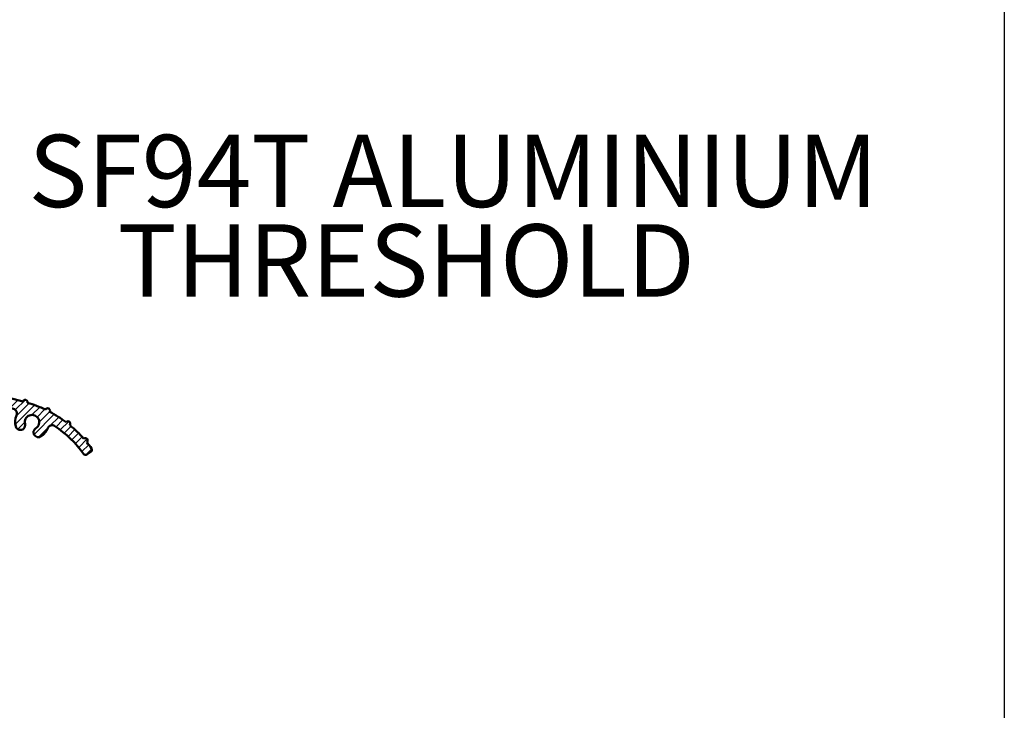
# Model space of a CAD drawing. Units: millimetres. Extents: x 7686 to 9983, y -344 to 1303.
# Drawn here: x 7952 to 8156, y -45 to 98 of the extents above; entities that cross this region are included whole.
import ezdxf

# ---------------------------------------------------------------- set-up
doc = ezdxf.new("R2010")
doc.units = ezdxf.units.MM
doc.layers.add('Dims', color=7, linetype='Continuous')
doc.layers.add('Notes', color=7, linetype='Continuous')
doc.layers.add('Hatch', color=179, linetype='Continuous', lineweight=9, true_color=0x1e1e47)
doc.layers.add('Visible Edges(ISO)', color=7, linetype='Continuous', lineweight=50)
doc.styles.add('Label Text (ISO)', font='tahoma.ttf')

# ---------------------------------------------------------------- blocks, each defined once
blk = doc.blocks.new('A$C7E102BA4')
at = {"layer": 'Hatch'}
h = blk.add_hatch(dxfattribs=at)
h.set_pattern_fill('ANSI31', color=256, scale=4.229099999999999, style=0)
h.set_pattern_definition([(45, (-26.12414287936781, -31.77458261615607), (-0.3738031610395035, 0.3738031610395036), [])])
edge = h.paths.add_edge_path()
edge.add_line((52.44695508281893, 7.991999379843491), (52.69670508281888, 7.991999379843491))
edge.add_ellipse((52.69670508281933, 7.492499379843479), major_axis=(-6e-16, 0.4995000000000004), ratio=1, start_angle=180, end_angle=360.00000000000006, ccw=False)
edge.add_line((52.69670508281933, 6.992999379843467), (50.44895508281934, 6.992999379843695))
edge.add_line((50.44895508281934, 6.992999379843695), (50.44895508281934, 5.993999379843444))
edge.add_line((50.44895508281934, 5.993999379843444), (53.19620508281923, 5.993999379843444))
edge.add_ellipse((53.19620508281923, 6.992999379843467), major_axis=(1.2e-15, -0.9990000000000007), ratio=1, start_angle=0, end_angle=90.00000000000018)
edge.add_line((54.19520508281903, 6.992999379843467), (54.19520508281903, 13.57504002337168))
edge.add_ellipse((54.69470508281893, 13.57504002337168), major_axis=(-0.4994999999999983, -3.9e-15), ratio=1, start_angle=261.1519750925154, end_angle=359.99999999999994, ccw=False)
edge.add_ellipse((54.8483653770295, 14.56215172626207), major_axis=(-0.0768301471052281, -0.4935558514451924), ratio=1, start_angle=0, end_angle=172.7698464292827)
edge.add_ellipse((55.19420508281928, 15.76205649764995), major_axis=(-0.207503823473719, -0.7199428628327303), ratio=1, start_angle=107.1563569564037, end_angle=359.99999999999994, ccw=False)
edge.add_ellipse((56.44273399300118, 15.78555379408374), major_axis=(-0.4994115640728129, -0.0093989185735072), ratio=1, start_angle=0, end_angle=180)
edge.add_ellipse((55.19420508281837, 15.76205649764995), major_axis=(1.74794047425567, 0.0328962150073271), ratio=1, start_angle=5.03e-14, end_angle=3.393042156286094)
edge.add_ellipse((57.43511431993329, 15.93728735542606), major_axis=(-0.4979798304697887, -0.0389401906169049), ratio=1, start_angle=250.52877936551022, end_angle=360, ccw=False)
edge.add_line((57.56439443296176, 16.41976730565739), (93.63234611165537, 6.755388780706653))
edge.add_ellipse((93.37378588559795, 5.790428880244007), major_axis=(0.2585602260574229, 0.9649599004627832), ratio=1, start_angle=240.0000000000006, end_angle=360, ccw=False)
edge.add_line((94.08018556000341, 5.084029205838646), (93.1739542688324, 4.177797914667621))
edge.add_line((93.1739542688324, 4.177797914667621), (93.88035394323788, 3.471398240262146))
edge.add_line((93.88035394323788, 3.471398240262146), (96.21402538201573, 5.805069679040116))
edge.add_ellipse((96.9204250564212, 5.098670004634755), major_axis=(-0.7063996744053597, 0.7063996744053777), ratio=1, start_angle=300.00000000000114, end_angle=360.00000000000006, ccw=False)
edge.add_line((97.1789852824786, 6.063629905097513), (97.89912174841129, 5.87066992061068))
edge.add_ellipse((97.76984163538236, 5.388189970379357), major_axis=(0.1292801130287158, 0.4824799502313914), ratio=1, start_angle=261.59996057777636, end_angle=360, ccw=False)
edge.add_ellipse((99.83272398105055, 4.495499379843522), major_axis=(-1.604464046630769, 0.6943149037501078), ratio=1, start_angle=4.5e-15, end_angle=37.8368776926597)
edge.add_ellipse((98.62340567738283, 4.184170288823906), major_axis=(-0.4837273214669434, -0.1245316364078286), ratio=1, start_angle=0, end_angle=180)
edge.add_ellipse((99.83272398105055, 4.495499379843522), major_axis=(-0.7255909822004238, -0.1867974546117529), ratio=1, start_angle=107.1563569564029, end_angle=360.0000000000006, ccw=False)
edge.add_ellipse((100.4869250580327, 3.431827666684284), major_axis=(-0.2616804307929714, 0.425468685263679), ratio=1, start_angle=0, end_angle=180)
edge.add_ellipse((99.8327239810501, 4.495499379843522), major_axis=(0.9158815077754312, -1.48914039842291), ratio=1, start_angle=0, end_angle=36.91424715917292)
edge.add_ellipse((101.9241770590379, 3.671967908024839), major_axis=(-0.4647673506639391, 0.1830069937374743), ratio=1, start_angle=257.7533102726898, end_angle=360, ccw=False)
edge.add_ellipse((95.82073061393248, -5.466197251991161), major_axis=(6.380875828974153, 9.553536303653084), ratio=1, start_angle=339.2048521796952, end_angle=360, ccw=False)
edge.add_ellipse((105.3811123420405, 1.344501263973029), major_axis=(-0.2034123771937938, -0.1449084790630603), ratio=1, start_angle=0, end_angle=88.78084886598532)
edge.add_line((105.5216600949065, 1.138051774595282), (105.9346487466041, 1.419208328337276))
edge.add_ellipse((105.7941009937381, 1.625657817715023), major_axis=(0.1405477528659723, -0.2064494893777375), ratio=1, start_angle=0, end_angle=91.1693828056114)
edge.add_ellipse((95.8207306139352, -5.466197251988774), major_axis=(10.17690855081933, 7.236586805820136), ratio=1, start_angle=0, end_angle=3.698489454266936)
edge.add_ellipse((105.3501510076271, 2.603982622722583), major_axis=(0.1594896430338834, -0.1921929141902007), ratio=1, start_angle=2.2065e-12, end_angle=181.1459346897146)
edge.add_ellipse((95.82073061393201, -5.466197251991388), major_axis=(9.366118982503915, 8.259144716954244), ratio=1, start_angle=0, end_angle=9.186471575104543)
edge.add_ellipse((103.5536170816472, 4.338909740155145), major_axis=(0.1945457571972458, -0.1566110176729309), ratio=1, start_angle=0, end_angle=181.1459346897174)
edge.add_ellipse((95.82073061393248, -5.466197251991161), major_axis=(7.535247555930634, 9.957795967022282), ratio=1, start_angle=4.58e-14, end_angle=9.18647157510479)
edge.add_ellipse((101.4477676969586, 5.681632577901837), major_axis=(0.2218200410727087, -0.1147646804487406), ratio=1, start_angle=0, end_angle=181.1459346897141)
edge.add_ellipse((95.82073061393248, -5.46619725199082), major_axis=(5.402966227120285, 11.25813537840939), ratio=1, start_angle=0, end_angle=9.186398460068094)
edge.add_ellipse((99.11690060364435, 6.578607964020989), major_axis=(0.2401730315561953, -0.0684980102857498), ratio=1, start_angle=0, end_angle=180.9182956582514)
edge.add_line((98.8756606285283, 6.643248020535338), (96.94574082760253, 7.160368472650134))
edge.add_ellipse((96.7045008524874, 7.225008529164483), major_axis=(0.2412399751157067, -0.0646400565143534), ratio=1, start_angle=0, end_angle=180)
edge.add_line((96.46326087737135, 7.289648585678833), (94.5333410764456, 7.806769037793628))
edge.add_ellipse((94.29210110133045, 7.871409094308091), major_axis=(0.2412399751156978, -0.064640056514349), ratio=1, start_angle=0, end_angle=180)
edge.add_line((94.05086112621439, 7.936049150822441), (92.12094132528864, 8.453169602937235))
edge.add_ellipse((91.8797013501735, 8.517809659451586), major_axis=(0.2412399751156979, -0.0646400565143546), ratio=1, start_angle=4.071e-13, end_angle=180)
edge.add_line((91.63846137505789, 8.582449715965936), (89.70854157413214, 9.099570168080731))
edge.add_ellipse((89.46730159901654, 9.164210224595195), major_axis=(0.2412399751156981, -0.0646400565143502), ratio=1, start_angle=0, end_angle=180)
edge.add_line((89.22606162390095, 9.228850281109544), (87.29614182297519, 9.74597073322434))
edge.add_ellipse((87.05490184785958, 9.81061078973869), major_axis=(0.2412399751156939, -0.0646400565143536), ratio=1, start_angle=2.036e-13, end_angle=180)
edge.add_line((86.81366187274396, 9.875250846253039), (84.88374207181823, 10.39237129836783))
edge.add_ellipse((84.64250209670263, 10.45701135488229), major_axis=(0.2412399751156934, -0.0646400565143524), ratio=1, start_angle=0, end_angle=180)
edge.add_line((84.40126212158702, 10.52165141139664), (82.47134232066128, 11.03877186351144))
edge.add_ellipse((82.23010234554567, 11.10341192002579), major_axis=(0.2412399751156935, -0.0646400565143546), ratio=1, start_angle=0, end_angle=180)
edge.add_line((81.98886237043007, 11.16805197654014), (80.05894256950432, 11.68517242865493))
edge.add_ellipse((79.81770259438872, 11.7498124851694), major_axis=(0.2412399751156935, -0.0646400565143546), ratio=1, start_angle=0, end_angle=180)
edge.add_line((79.57646261927312, 11.81445254168375), (77.64654281834737, 12.33157299379854))
edge.add_ellipse((77.40530284323177, 12.39621305031289), major_axis=(0.2412399751156939, -0.0646400565143536), ratio=1, start_angle=2.544e-13, end_angle=180)
edge.add_line((77.16406286811616, 12.46085310682724), (75.23414306719042, 12.97797355894204))
edge.add_ellipse((74.99290309207481, 13.04261361545639), major_axis=(0.2412399751156935, -0.0646400565143546), ratio=1, start_angle=0, end_angle=180)
edge.add_line((74.75166311695921, 13.10725367197074), (72.82174331603346, 13.62437412408553))
edge.add_ellipse((72.58050334091786, 13.6890141806), major_axis=(0.2412399751156935, -0.0646400565143546), ratio=1, start_angle=1.213e-13, end_angle=180)
edge.add_line((72.33926336580225, 13.75365423711434), (70.4093435648765, 14.27077468922914))
edge.add_ellipse((70.1681035897609, 14.33541474574349), major_axis=(0.2412399751156935, -0.0646400565143546), ratio=1, start_angle=0, end_angle=180)
edge.add_line((69.9268636146453, 14.40005480225784), (67.99694381371955, 14.91717525437264))
edge.add_ellipse((67.75570383860395, 14.9818153108871), major_axis=(0.2412399751156957, -0.0646400565143529), ratio=1, start_angle=0, end_angle=179.9999999999999)
edge.add_line((67.51446386348834, 15.04645536740145), (65.58454406256259, 15.56357581951624))
edge.add_ellipse((65.343304087447, 15.62821587603059), major_axis=(0.2412399751156959, -0.0646400565143524), ratio=1, start_angle=2e-15, end_angle=180)
edge.add_line((65.10206411233139, 15.69285593254494), (63.17214431140564, 16.20997638465974))
edge.add_ellipse((62.93090433629004, 16.2746164411742), major_axis=(0.2412399751156958, -0.0646400565143527), ratio=1, start_angle=0, end_angle=180)
edge.add_line((62.68966436117444, 16.33925649768855), (60.75974456024869, 16.85637694980335))
edge.add_ellipse((60.51850458513309, 16.9210170063177), major_axis=(0.2412399751156956, -0.0646400565143546), ratio=1, start_angle=0, end_angle=180)
edge.add_line((60.27726461001748, 16.98565706283204), (58.34734480909173, 17.50277751494684))
edge.add_ellipse((58.10610483397613, 17.56741757146119), major_axis=(0.2412399751156955, -0.0646400565143534), ratio=1, start_angle=0, end_angle=180)
edge.add_line((57.86486485886053, 17.63205762797565), (55.93494505793478, 18.14917808009045))
edge.add_ellipse((55.69370508281918, 18.2138181366048), major_axis=(0.2412399751156947, -0.064640056514355), ratio=1, start_angle=1.018e-13, end_angle=180)
edge.add_line((55.45246510770358, 18.27845819311915), (54.69470508281938, 18.48149937984351))
edge.add_line((54.69470508281893, 18.48149937984351), (53.19620508281878, 18.48149937984351))
edge.add_ellipse((53.19620508281923, 17.9819993798435), major_axis=(0, 0.4995000000000004), ratio=1, start_angle=0, end_angle=89.99999999999974)
edge.add_ellipse((52.94645508281928, 17.9819993798435), major_axis=(-0.2497500000000013, -2e-16), ratio=1, start_angle=0, end_angle=89.99999999999969)
edge.add_line((52.94645508281928, 17.73224937984344), (53.19620508281923, 17.73224937984344))
edge.add_line((53.19620508281923, 17.73224937984344), (53.19620508281923, 8.741249379843453))
edge.add_ellipse((52.94645508281928, 8.741249379843453), major_axis=(0.2497499999999969, 3.3e-15), ratio=1, start_angle=269.9999999999986, end_angle=360, ccw=False)
edge.add_line((52.94645508281928, 8.491499379843503), (52.44695508281939, 8.491499379843503))
edge.add_ellipse((52.44695508281893, 8.24174937984344), major_axis=(5e-16, 0.2497500000000002), ratio=1, start_angle=0, end_angle=180.0000000000002)
edge = h.paths.add_edge_path()
edge.add_line((57.02630128210194, 1.248749379843502), (57.44195508281882, 1.498499379843451))
edge.add_line((57.44195508281928, 1.498499379843451), (57.85760888353616, 1.248749379843502))
edge.add_line((57.85760888353616, 1.248749379843502), (60.93845508281901, 1.248749379843502))
edge.add_ellipse((60.93845508281901, 1.498499379843451), major_axis=(0, -0.2497499999999991), ratio=1, start_angle=0, end_angle=90)
edge.add_line((61.18820508281896, 1.498499379843451), (61.18820508281896, 1.592878547858049))
edge.add_ellipse((61.43795508281892, 1.592878547858049), major_axis=(-0.2497499999999991, 0), ratio=1, start_angle=267.99999999999955, end_angle=360, ccw=False)
edge.add_line((61.44667123212048, 1.84247640690603), (67.44067123212062, 1.633161314572475))
edge.add_ellipse((67.43195508281906, 1.383563455524495), major_axis=(0.0087161493014496, 0.2495978590480227), ratio=1, start_angle=272.00000000000045, end_angle=360, ccw=False)
edge.add_line((67.68170508281901, 1.383563455524495), (67.68170508281901, 1.248749379843502))
edge.add_ellipse((67.43195508281906, 1.248749379843502), major_axis=(0.2497499999999991, 0), ratio=1, start_angle=270, end_angle=360, ccw=False)
edge.add_line((67.43195508281906, 0.9989993798434397), (66.93245508281916, 0.9989993798434397))
edge.add_ellipse((66.93245508281916, 0.7492493798434908), major_axis=(0, 0.2497499999999991), ratio=1, start_angle=0, end_angle=90)
edge.add_line((66.68270508281921, 0.7492493798434908), (66.68270508281921, 0.2497493798434789))
edge.add_ellipse((66.93245508281916, 0.2497493798434789), major_axis=(-0.2497499999999991, 0), ratio=1, start_angle=0, end_angle=90)
edge.add_line((66.93245508281916, -6.201564702e-07), (69.4299550828191, -6.201564702e-07))
edge.add_ellipse((69.4299550828191, 0.2497493798434789), major_axis=(0, -0.2497499999999991), ratio=1, start_angle=1.0134e-12, end_angle=90)
edge.add_line((69.67970508281905, 0.2497493798434789), (69.67970508281905, 0.7492493798434908))
edge.add_ellipse((69.4299550828191, 0.7492493798434908), major_axis=(0.2497499999999991, -2.2e-15), ratio=1, start_angle=0, end_angle=90.00000000000051)
edge.add_line((69.4299550828191, 0.9989993798434397), (68.93045508281921, 0.9989993798434397))
edge.add_ellipse((68.93045508281921, 1.248749379843502), major_axis=(0, -0.2497499999999991), ratio=1, start_angle=270, end_angle=360, ccw=False)
edge.add_line((68.68070508281926, 1.248749379843502), (68.68070508281926, 1.331234682441163))
edge.add_ellipse((68.93045508281921, 1.331234682441163), major_axis=(-0.2497500000000036, 4.4e-15), ratio=1, start_angle=268.00000000000205, end_angle=360, ccw=False)
edge.add_line((68.93917123212077, 1.580832541489144), (81.09894054645702, 1.156204040190345))
edge.add_line((81.09894054645655, 1.156204040190345), (85.41395508281903, -6.201565839e-07))
edge.add_line((85.41395508281903, -6.201564702e-07), (85.66370508281896, -6.201564702e-07))
edge.add_line((85.66370508281896, -6.201564702e-07), (85.78858008281895, 0.2162892244386967))
edge.add_line((85.78858008281895, 0.2162892244386967), (85.91345508281893, -6.201564702e-07))
edge.add_line((85.91345508281893, -6.201564702e-07), (86.0383300828189, -6.201564702e-07))
edge.add_line((86.0383300828189, -6.201564702e-07), (86.16320508281888, 0.2162892244386967))
edge.add_line((86.16320508281933, 0.2162892244386967), (86.2880800828193, -6.201564702e-07))
edge.add_line((86.2880800828193, -6.201564702e-07), (86.41295508281928, -6.201564702e-07))
edge.add_line((86.41295508281928, -6.201564702e-07), (86.53783008281926, 0.2162892244386967))
edge.add_line((86.53783008281926, 0.2162892244386967), (86.66270508281924, -6.201564702e-07))
edge.add_line((86.66270508281924, -6.201564702e-07), (86.7875800828192, -6.201564702e-07))
edge.add_line((86.7875800828192, -6.201564702e-07), (86.91245508281918, 0.2162892244386967))
edge.add_line((86.91245508281918, 0.2162892244386967), (87.03733008281915, -6.201564702e-07))
edge.add_line((87.03733008281915, -6.201564702e-07), (87.16220508281911, -6.201564702e-07))
edge.add_line((87.16220508281911, -6.201564702e-07), (87.28708008281912, 0.2162892244386967))
edge.add_line((87.28708008281912, 0.2162892244386967), (87.41195508281908, -6.201564702e-07))
edge.add_line((87.41195508281908, -6.201564702e-07), (87.53683008281905, -6.201564702e-07))
edge.add_line((87.53683008281905, -6.201564702e-07), (87.66170508281903, 0.2162892244386967))
edge.add_line((87.66170508281903, 0.2162892244386967), (87.78658008281899, -6.201564702e-07))
edge.add_line((87.78658008281899, -6.201564702e-07), (87.91145508281897, -6.201564702e-07))
edge.add_line((87.91145508281897, -6.201564702e-07), (88.03633008281895, 0.2162892244386967))
edge.add_line((88.03633008281895, 0.2162892244386967), (88.16120508281892, -6.201564702e-07))
edge.add_line((88.16120508281892, -6.201564702e-07), (88.28608008281888, -6.201564702e-07))
edge.add_line((88.28608008281935, -6.201564702e-07), (88.41095508281933, 0.2162892244386967))
edge.add_line((88.41095508281933, 0.2162892244386967), (88.5358300828193, -6.201564702e-07))
edge.add_line((88.5358300828193, -6.201564702e-07), (88.66070508281928, -6.201564702e-07))
edge.add_line((88.66070508281928, -6.201564702e-07), (88.78558008281927, 0.2162892244386967))
edge.add_line((88.78558008281927, 0.2162892244386967), (88.91045508281923, -6.201564702e-07))
edge.add_line((88.91045508281923, -6.201564702e-07), (89.0353300828192, -6.201564702e-07))
edge.add_line((89.0353300828192, -6.201564702e-07), (89.16020508281918, 0.2162892244386967))
edge.add_line((89.16020508281918, 0.2162892244386967), (89.28508008281914, -6.201564702e-07))
edge.add_line((89.28508008281914, -6.201564702e-07), (89.40995508281912, -6.201564702e-07))
edge.add_line((89.40995508281912, -6.201564702e-07), (89.5348300828191, 0.2162892244386967))
edge.add_line((89.5348300828191, 0.2162892244386967), (89.65970508281907, -6.201564702e-07))
edge.add_line((89.65970508281907, -6.201564702e-07), (89.78458008281903, -6.201564702e-07))
edge.add_line((89.78458008281903, -6.201564702e-07), (89.90945508281901, 0.2162892244386967))
edge.add_line((89.90945508281901, 0.2162892244386967), (90.034330082819, -6.201564702e-07))
edge.add_line((90.034330082819, -6.201564702e-07), (90.28775605960253, -6.201564702e-07))
edge.add_line((90.28775605960253, -6.201564702e-07), (89.28875605960275, 0.9989993798435534))
edge.add_line((89.28875605960275, 0.9989993798434397), (85.54547592790914, 0.9989993798434397))
edge.add_line((85.54547592790914, 0.9989993798434397), (81.2475574792684, 2.150623157291533))
edge.add_line((81.2475574792684, 2.150623157291647), (44.69500665640544, 3.42706635891227))
edge.add_ellipse((44.73981263895211, 4.710141823710614), major_axis=(-0.0448059825467416, -1.283075464798378), ratio=1, start_angle=181.9999999999997, end_angle=359.9999999999999, ccw=False)
edge.add_line((44.73981263895211, 5.993999379843444), (45.45395508281899, 5.993999379843444))
edge.add_line((45.45395508281899, 5.993999379843558), (45.45395508281899, 6.992999379843695))
edge.add_line((45.45395508281899, 6.992999379843695), (43.206205082819, 6.992999379843467))
edge.add_ellipse((43.206205082819, 7.492499379843479), major_axis=(6e-16, -0.4995000000000004), ratio=1, start_angle=180.0000000000001, end_angle=360.00000000000006, ccw=False)
edge.add_line((43.206205082819, 7.991999379843491), (43.45595508281895, 7.991999379843491))
edge.add_ellipse((43.45595508281895, 8.24174937984344), major_axis=(-5e-16, -0.2497499999999991), ratio=1, start_angle=1.228e-13, end_angle=180.0000000000001)
edge.add_line((43.45595508281895, 8.491499379843503), (42.95645508281904, 8.491499379843503))
edge.add_ellipse((42.95645508281904, 8.741249379843453), major_axis=(2.8e-15, -0.2497499999999957), ratio=1, start_angle=269.9999999999986, end_angle=359.99999999999983, ccw=False)
edge.add_line((42.70670508281909, 8.741249379843453), (42.70670508281909, 17.73224937984344))
edge.add_line((42.70670508281909, 17.73224937984344), (42.95645508281904, 17.73224937984344))
edge.add_ellipse((42.95645508281904, 17.9819993798435), major_axis=(6e-16, -0.2497500000000001), ratio=1, start_angle=0, end_angle=90.00000000000063)
edge.add_ellipse((42.70670508281909, 17.9819993798435), major_axis=(0.4995, 3.2e-15), ratio=1, start_angle=1.387e-13, end_angle=89.99999999999962)
edge.add_line((42.70670508281909, 18.48149937984351), (40.4589550828191, 18.48149937984351))
edge.add_ellipse((40.4589550828191, 18.23174937984345), major_axis=(-1.1e-15, 0.2497500000000007), ratio=1, start_angle=0, end_angle=89.99999999999947)
edge.add_line((40.20920508281915, 18.23174937984345), (40.20920508281915, 17.48249937984349))
edge.add_ellipse((40.4589550828191, 17.48249937984349), major_axis=(-0.2497500000000002, 3e-16), ratio=1, start_angle=0, end_angle=180)
edge.add_line((40.70870508281905, 17.48249937984349), (41.4579550828189, 17.48249937984349))
edge.add_ellipse((41.45795508281935, 17.23274937984354), major_axis=(-1.1e-15, 0.2497499999999991), ratio=1, start_angle=269.9999999999995, end_angle=360.0000000000002, ccw=False)
edge.add_line((41.7077050828193, 17.23274937984354), (41.7077050828193, 16.73324937984353))
edge.add_ellipse((41.7077050828193, 16.48349937984346), major_axis=(1.1e-15, 0.24975), ratio=1, start_angle=0, end_angle=180.0000000000002)
edge.add_line((41.7077050828193, 16.23374937984351), (41.7077050828193, 14.73524937984348))
edge.add_ellipse((41.7077050828193, 14.48549937984353), major_axis=(1.1e-15, 0.2497500000000002), ratio=1, start_angle=2.501e-13, end_angle=180.0000000000002)
edge.add_line((41.7077050828193, 14.23574937984347), (41.7077050828193, 12.73724937984343))
edge.add_ellipse((41.7077050828193, 12.48749937984348), major_axis=(0, 0.2497500000000002), ratio=1, start_angle=0, end_angle=180)
edge.add_line((41.7077050828193, 12.23774937984353), (41.7077050828193, 10.7392493798435))
edge.add_ellipse((41.7077050828193, 10.48949937984343), major_axis=(2.2e-15, 0.2497500000000002), ratio=1, start_angle=5.045e-13, end_angle=180)
edge.add_line((41.7077050828193, 10.23974937984349), (41.7077050828193, 8.741249379843453))
edge.add_ellipse((41.7077050828193, 8.491499379843503), major_axis=(2.2e-15, 0.2497500000000002), ratio=1, start_angle=0, end_angle=180)
edge.add_line((41.7077050828193, 8.24174937984344), (41.7077050828193, 6.743249379843405))
edge.add_ellipse((41.7077050828193, 6.493499379843456), major_axis=(2.2e-15, 0.2497499999999991), ratio=1, start_angle=0, end_angle=180)
edge.add_line((41.7077050828193, 6.243749379843507), (41.7077050828193, 4.870124379843559))
edge.add_ellipse((41.45795508281935, 4.870124379843446), major_axis=(0.249749999999998, 0), ratio=1, start_angle=270, end_angle=360, ccw=False)
edge.add_line((41.45795508281935, 4.620374379843497), (38.96100099373825, 4.620374379843497))
edge.add_ellipse((38.71125099373831, 4.620374379843497), major_axis=(0.2497499999999991, 0), ratio=1, start_angle=0, end_angle=180)
edge.add_line((38.4615009937379, 4.620374379843497), (36.46350099373786, 4.620374379843497))
edge.add_ellipse((36.2137509937379, 4.620374379843497), major_axis=(0.2497499999999991, 0), ratio=1, start_angle=0, end_angle=180)
edge.add_line((35.96400099373795, 4.620374379843497), (33.96600099373791, 4.620374379843497))
edge.add_ellipse((33.71625099373796, 4.620374379843497), major_axis=(0.2497499999999991, 0), ratio=1, start_angle=0, end_angle=180)
edge.add_line((33.46650099373801, 4.620374379843497), (31.46850099373796, 4.620374379843497))
edge.add_ellipse((31.21875099373801, 4.620374379843497), major_axis=(0.2497499999999991, 0), ratio=1, start_angle=5.045e-13, end_angle=180)
edge.add_line((30.96900099373807, 4.620374379843497), (30.96900099373807, 2.996999379843487))
edge.add_ellipse((30.71925099373812, 2.996999379843487), major_axis=(0.2497499999999991, 0), ratio=1, start_angle=270, end_angle=360, ccw=False)
edge.add_line((30.71925099373812, 2.747249379843538), (27.22275099373792, 2.747249379843538))
edge.add_ellipse((27.22275099373792, 2.996999379843487), major_axis=(0, -0.2497499999999991), ratio=1, start_angle=270, end_angle=360.000000000001, ccw=False)
edge.add_line((26.97300099373797, 2.996999379843487), (26.97300099373797, 4.620374379843497))
edge.add_ellipse((26.72325099373802, 4.620374379843497), major_axis=(0.2497499999999991, 0), ratio=1, start_angle=0, end_angle=180)
edge.add_line((26.47350099373807, 4.620374379843497), (23.82615099373788, 4.620374379843497))
edge.add_ellipse((23.57640099373794, 4.620374379843497), major_axis=(0.2497499999999991, 2.2e-15), ratio=1, start_angle=0, end_angle=180)
edge.add_line((23.32665099373798, 4.620374379843497), (21.32865099373794, 4.620374379843497))
edge.add_ellipse((21.07890099373799, 4.620374379843497), major_axis=(0.2497499999999991, 2.2e-15), ratio=1, start_angle=0, end_angle=180)
edge.add_line((20.82915099373804, 4.620374379843497), (18.83115099373799, 4.620374379843497))
edge.add_ellipse((18.58140099373804, 4.620374379843497), major_axis=(0.2497499999999991, 2.2e-15), ratio=1, start_angle=0, end_angle=180)
edge.add_line((18.33165099373809, 4.620374379843497), (16.33365099373804, 4.620374379843497))
edge.add_ellipse((16.0839009937381, 4.620374379843497), major_axis=(0.2497499999999991, -2.2e-15), ratio=1, start_angle=0, end_angle=180)
edge.add_line((15.83415099373815, 4.620374379843497), (13.18680099373796, 4.620374379843497))
edge.add_ellipse((12.93705099373801, 4.620374379843497), major_axis=(0.2497499999999991, 2.2e-15), ratio=1, start_angle=0, end_angle=180)
edge.add_line((12.68730099373806, 4.620374379843497), (12.68730099373806, 2.996999379843487))
edge.add_ellipse((12.43755099373811, 2.996999379843487), major_axis=(0.2497499999999991, 2.2e-15), ratio=1, start_angle=269.9999999999995, end_angle=360, ccw=False)
edge.add_line((12.43755099373811, 2.747249379843538), (8.44155099373802, 2.747249379843538))
edge.add_ellipse((8.44155099373802, 2.996999379843487), major_axis=(0, -0.2497499999999969), ratio=1, start_angle=269.999999999999, end_angle=360, ccw=False)
edge.add_line((8.19180099373807, 2.996999379843487), (8.19180099373807, 4.620374379843497))
edge.add_ellipse((7.942050993738121, 4.620374379843497), major_axis=(0.2497499999999991, 0), ratio=1, start_angle=0, end_angle=180)
edge.add_line((7.692300993738172, 4.620374379843497), (5.494500993738256, 4.620374379843497))
edge.add_ellipse((5.244750993738307, 4.620374379843497), major_axis=(0.2497500000000036, 4.5e-15), ratio=1, start_angle=0, end_angle=180)
edge.add_line((4.995000993738358, 4.620374379843497), (2.997000993738311, 4.620374379843497))
edge.add_ellipse((2.747250993738362, 4.620374379843497), major_axis=(0.2497500000000036, 4.5e-15), ratio=1, start_angle=5.045e-13, end_angle=180)
edge.add_line((2.497500993737958, 4.620374379843497), (0.4995009937379109, 4.620374379843497))
edge.add_ellipse((0.2497509937379618, 4.620374379843497), major_axis=(0.2497500000000036, 4.5e-15), ratio=1, start_angle=0, end_angle=180)
edge.add_line((9.937380128e-07, 4.620374379843497), (9.937380128e-07, 0.2497493798434789))
edge.add_ellipse((0.2497509937379618, 0.2497493798434789), major_axis=(-0.2497500000000036, -2.2e-15), ratio=1, start_angle=0, end_angle=89.99999999999947)
edge.add_line((0.2497509937379618, -6.201564702e-07), (2.747250993737907, -6.201564702e-07))
edge.add_ellipse((2.747250993737907, 0.2497493798434789), major_axis=(8.9e-15, -0.2497500000000102), ratio=1, start_angle=0, end_angle=89.99999999999542)
edge.add_line((2.997000993738311, 0.2497493798434789), (2.997000993738311, 0.7492493798434908))
edge.add_ellipse((2.747250993738362, 0.7492493798434908), major_axis=(0.2497499999999947, -8.9e-15), ratio=1, start_angle=0, end_angle=90.00000000000406)
edge.add_line((2.747250993738362, 0.9989993798434397), (1.248750993738212, 0.9989993798434397))
edge.add_ellipse((1.248750993738212, 1.248749379843502), major_axis=(0, -0.2497500000000013), ratio=1, start_angle=270.0000000000005, end_angle=360, ccw=False)
edge.add_line((0.9990009937382637, 1.248749379843502), (0.9990009937382637, 2.872124379843512))
edge.add_ellipse((1.248750993738212, 2.872124379843512), major_axis=(-0.2497500000000036, 2.2e-15), ratio=1, start_angle=270.0000000000005, end_angle=360, ccw=False)
edge.add_line((1.248750993738212, 3.121874379843461), (6.443550993738426, 3.121874379843461))
edge.add_ellipse((6.443550993737972, 2.872124379843512), major_axis=(-8.9e-15, 0.2497499999999881), ratio=1, start_angle=269.9999999999949, end_angle=360, ccw=False)
edge.add_line((6.693300993737921, 2.872124379843512), (6.693300993737921, 1.498499379843565))
edge.add_ellipse((6.943050993738324, 1.498499379843451), major_axis=(-0.2497500000000036, -4.5e-15), ratio=1, start_angle=0, end_angle=89.99999999999898)
edge.add_line((6.943050993738324, 1.248749379843502), (10.03870783391221, 1.248749379843502))
edge.add_line((10.03870783391175, 1.248749379843502), (10.43955099373806, 1.521637462710941))
edge.add_line((10.43955099373806, 1.521637462710941), (10.84039415356437, 1.248749379843502))
edge.add_line((10.84039415356437, 1.248749379843502), (13.93605099373826, 1.248749379843502))
edge.add_ellipse((13.93605099373826, 1.498499379843451), major_axis=(0, -0.2497500000000036), ratio=1, start_angle=1.0134e-12, end_angle=89.99999999999898)
edge.add_line((14.18580099373821, 1.498499379843451), (14.18580099373821, 2.872124379843398))
edge.add_ellipse((14.43555099373816, 2.872124379843512), major_axis=(-0.2497499999999991, 0), ratio=1, start_angle=270, end_angle=360, ccw=False)
edge.add_line((14.43555099373816, 3.121874379843461), (25.22475099373833, 3.121874379843461))
edge.add_ellipse((25.22475099373833, 2.872124379843512), major_axis=(0, 0.2497499999999969), ratio=1, start_angle=269.9999999999995, end_angle=360.000000000001, ccw=False)
edge.add_line((25.47450099373828, 2.872124379843512), (25.47450099373828, 1.498499379843565))
edge.add_ellipse((25.72425099373822, 1.498499379843451), major_axis=(-0.2497499999999991, 2.2e-15), ratio=1, start_angle=0, end_angle=90.00000000000051)
edge.add_line((25.72425099373822, 1.248749379843502), (28.57015783391216, 1.248749379843502))
edge.add_line((28.57015783391216, 1.248749379843502), (28.97100099373847, 1.521637462710941))
edge.add_line((28.97100099373801, 1.521637462710941), (29.37184415356433, 1.248749379843502))
edge.add_line((29.37184415356433, 1.248749379843502), (32.21775099373827, 1.248749379843502))
edge.add_ellipse((32.21775099373827, 1.498499379843451), major_axis=(0, -0.2497499999999991), ratio=1, start_angle=0, end_angle=90)
edge.add_line((32.46750099373822, 1.498499379843451), (32.46750099373822, 2.872124379843398))
edge.add_ellipse((32.71725099373816, 2.872124379843512), major_axis=(-0.2497499999999991, 0), ratio=1, start_angle=270, end_angle=360, ccw=False)
edge.add_line((32.71725099373816, 3.121874379843461), (41.45795508281935, 3.121874379843461))
edge.add_ellipse((41.4579550828189, 2.872124379843512), major_axis=(3.3e-15, 0.2497500000000013), ratio=1, start_angle=270.0000000000008, end_angle=359.99999999999875, ccw=False)
edge.add_line((41.7077050828193, 2.872124379843512), (41.7077050828193, 1.248749379843502))
edge.add_ellipse((41.45795508281935, 1.248749379843502), major_axis=(0.249749999999998, 0), ratio=1, start_angle=270, end_angle=360, ccw=False)
edge.add_line((41.45795508281935, 0.9989993798434397), (40.95845508281946, 0.9989993798434397))
edge.add_ellipse((40.95845508281899, 0.7492493798434908), major_axis=(-2.2e-15, 0.2497500000000013), ratio=1, start_angle=5.089e-13, end_angle=89.99999999999947)
edge.add_line((40.70870508281905, 0.7492493798434908), (40.70870508281905, 0.2497493798434789))
edge.add_ellipse((40.95845508281899, 0.2497493798434789), major_axis=(-0.2497500000000013, 0), ratio=1, start_angle=0, end_angle=89.99999999999947)
edge.add_line((40.95845508281899, -6.201564702e-07), (43.45595508281895, -6.201564702e-07))
edge.add_ellipse((43.45595508281895, 0.2497493798434789), major_axis=(0, -0.2497499999999991), ratio=1, start_angle=0, end_angle=90)
edge.add_line((43.70570508281889, 0.2497493798434789), (43.70570508281889, 0.7492493798434908))
edge.add_ellipse((43.45595508281895, 0.7492493798434908), major_axis=(0.249750000000003, 2.2e-15), ratio=1, start_angle=0, end_angle=89.99999999999872)
edge.add_line((43.45595508281895, 0.9989993798434397), (42.95645508281904, 0.9989993798434397))
edge.add_ellipse((42.95645508281904, 1.248749379843502), major_axis=(2.8e-15, -0.2497499999999969), ratio=1, start_angle=269.9999999999991, end_angle=359.99999999999983, ccw=False)
edge.add_line((42.70670508281909, 1.248749379843502), (42.70670508281909, 2.238266749219746))
edge.add_ellipse((42.95645508281904, 2.238266749219746), major_axis=(-0.2497499999999991, 0), ratio=1, start_angle=267.99999999999955, end_angle=360, ccw=False)
edge.add_line((42.96517123212061, 2.487864608267841), (53.45467123212074, 2.121563196684178))
edge.add_ellipse((53.44595508281918, 1.871965337636083), major_axis=(0.0087161493014551, 0.2495978590480252), ratio=1, start_angle=272.0000000000022, end_angle=359.99999999999926, ccw=False)
edge.add_line((53.69570508281913, 1.871965337636083), (53.69570508281913, 1.498499379843451))
edge.add_ellipse((53.94545508281908, 1.498499379843451), major_axis=(-0.249749999999998, 0), ratio=1, start_angle=0, end_angle=90.00000000000026)
edge.add_line((53.94545508281908, 1.248749379843502), (57.02630128210194, 1.248749379843502))
at = {"layer": 'Visible Edges(ISO)'}
for p, q in [((42.70670508281909, 18.48149937984351), (40.4589550828191, 18.48149937984351)), ((54.69470508281893, 18.48149937984351), (53.19620508281923, 18.48149937984351)), ((55.45246510770358, 18.27845819311915), (54.69470508281893, 18.48149937984351)), ((40.20920508281915, 18.23174937984345), (40.20920508281915, 17.48249937984349)), ((40.70870508281905, 17.48249937984349), (41.45795508281935, 17.48249937984349)), ((42.70670508281909, 8.741249379843453), (42.70670508281909, 17.73224937984344)), ((42.70670508281909, 17.73224937984344), (42.95645508281904, 17.73224937984344)), ((52.94645508281928, 17.73224937984344), (53.19620508281923, 17.73224937984344)), ((53.19620508281923, 17.73224937984344), (53.19620508281923, 8.741249379843453)), ((57.86486485886053, 17.63205762797565), (55.93494505793478, 18.14917808009045)), ((60.27726461001748, 16.98565706283204), (58.34734480909173, 17.50277751494684)), ((41.7077050828193, 17.23274937984354), (41.7077050828193, 16.73324937984353)), ((57.56439443296176, 16.41976730565739), (93.63234611165537, 6.755388780706766)), ((62.68966436117444, 16.33925649768855), (60.75974456024869, 16.85637694980335)), ((41.7077050828193, 16.23374937984351), (41.7077050828193, 14.73524937984348)), ((65.10206411233139, 15.69285593254494), (63.17214431140564, 16.20997638465985)), ((67.51446386348834, 15.04645536740145), (65.58454406256259, 15.56357581951624)), ((69.9268636146453, 14.40005480225784), (67.99694381371955, 14.91717525437275)), ((41.7077050828193, 14.23574937984347), (41.7077050828193, 12.73724937984354)), ((54.19520508281903, 6.992999379843467), (54.19520508281903, 13.57504002337168)), ((72.33926336580225, 13.75365423711434), (70.4093435648765, 14.27077468922914)), ((74.75166311695921, 13.10725367197074), (72.82174331603346, 13.62437412408565)), ((77.16406286811616, 12.46085310682724), (75.23414306719042, 12.97797355894204)), ((79.57646261927312, 11.81445254168375), (77.64654281834737, 12.33157299379854)), ((41.7077050828193, 12.23774937984353), (41.7077050828193, 10.7392493798435)), ((81.98886237043007, 11.16805197654014), (80.05894256950432, 11.68517242865493)), ((41.7077050828193, 10.23974937984349), (41.7077050828193, 8.741249379843453)), ((84.40126212158702, 10.52165141139664), (82.47134232066128, 11.03877186351144)), ((86.81366187274396, 9.875250846253039), (84.88374207181823, 10.39237129836795)), ((89.22606162390095, 9.228850281109544), (87.29614182297519, 9.74597073322434)), ((41.7077050828193, 8.24174937984344), (41.7077050828193, 6.743249379843518)), ((43.45595508281895, 8.491499379843503), (42.95645508281904, 8.491499379843503)), ((52.94645508281928, 8.491499379843503), (52.44695508281893, 8.491499379843503)), ((91.63846137505789, 8.582449715965936), (89.70854157413214, 9.099570168080845)), ((94.05086112621439, 7.936049150822441), (92.1209413252891, 8.453169602937235)), ((43.206205082819, 7.991999379843491), (43.45595508281895, 7.991999379843491)), ((52.44695508281893, 7.991999379843491), (52.69670508281933, 7.991999379843491)), ((96.4632608773718, 7.289648585678833), (94.53334107644606, 7.806769037793742)), ((98.8756606285283, 6.643248020535338), (96.945740827603, 7.160368472650134)), ((41.7077050828193, 6.243749379843507), (41.7077050828193, 4.870124379843446)), ((45.45395508281899, 6.992999379843695), (43.206205082819, 6.992999379843467)), ((45.45395508281899, 5.993999379843558), (45.45395508281899, 6.992999379843695)), ((45.45395508281899, 6.992999379843695), (47.53580128210205, 6.992999379843695)), ((47.53580128210205, 6.992999379843467), (47.95145508281893, 6.743249379843405)), ((47.95145508281893, 6.743249379843405), (48.36710888353628, 6.992999379843467)), ((48.36710888353628, 6.992999379843695), (50.44895508281934, 6.992999379843695)), ((52.69670508281933, 6.992999379843467), (50.44895508281934, 6.992999379843695)), ((50.44895508281934, 6.992999379843695), (50.44895508281934, 5.993999379843444)), ((44.73981263895211, 5.993999379843444), (45.45395508281899, 5.993999379843558)), ((50.44895508281934, 5.993999379843444), (45.45395508281899, 5.993999379843444)), ((50.44895508281934, 5.993999379843444), (53.19620508281923, 5.993999379843444)), ((93.88035394323788, 3.471398240262146), (96.21402538201573, 5.805069679040116)), ((97.1789852824786, 6.063629905097513), (97.89912174841083, 5.87066992061068)), ((9.937380128e-07, 4.620374379843497), (9.937380128e-07, 0.2497493798434789)), ((2.497500993737958, 4.620374379843497), (0.4995009937383657, 4.620374379843497)), ((4.995000993738358, 4.620374379843497), (2.997000993738311, 4.620374379843497)), ((7.692300993738172, 4.620374379843497), (5.494500993738256, 4.620374379843497)), ((8.19180099373807, 2.996999379843487), (8.19180099373807, 4.620374379843497)), ((12.68730099373806, 4.620374379843497), (12.68730099373806, 2.996999379843487)), ((15.83415099373815, 4.620374379843497), (13.18680099373796, 4.620374379843497)), ((18.33165099373809, 4.620374379843497), (16.33365099373804, 4.620374379843497)), ((20.82915099373804, 4.620374379843497), (18.83115099373799, 4.620374379843497)), ((23.32665099373798, 4.620374379843497), (21.32865099373794, 4.620374379843497)), ((26.47350099373807, 4.620374379843497), (23.82615099373834, 4.620374379843497)), ((26.97300099373797, 2.996999379843487), (26.97300099373797, 4.620374379843497)), ((30.96900099373807, 4.620374379843497), (30.96900099373807, 2.996999379843487)), ((33.46650099373801, 4.620374379843497), (31.46850099373796, 4.620374379843497)), ((35.96400099373795, 4.620374379843497), (33.96600099373791, 4.620374379843497)), ((38.4615009937379, 4.620374379843497), (36.46350099373831, 4.620374379843497)), ((41.45795508281935, 4.620374379843497), (38.96100099373825, 4.620374379843497)), ((89.99515573400822, 0.9989993798434397), (93.1739542688324, 4.177797914667507)), ((94.08018556000341, 5.084029205838646), (93.1739542688324, 4.177797914667621)), ((93.1739542688324, 4.177797914667621), (93.88035394323788, 3.471398240262146)), ((1.248750993738212, 3.121874379843461), (6.443550993737972, 3.121874379843461)), ((14.43555099373816, 3.121874379843461), (25.22475099373833, 3.121874379843461)), ((32.71725099373816, 3.121874379843461), (41.45795508281935, 3.121874379843461)), ((81.2475574792684, 2.150623157291647), (44.69500665640544, 3.427066358912156)), ((93.88035394323788, 3.471398240262033), (92.40826637833743, 1.999310675361925)), ((0.9990009937382637, 1.248749379843502), (0.9990009937382637, 2.872124379843512)), ((6.693300993737921, 2.872124379843512), (6.693300993737921, 1.498499379843451)), ((12.43755099373811, 2.747249379843538), (8.44155099373802, 2.747249379843538)), ((14.18580099373821, 1.498499379843451), (14.18580099373821, 2.872124379843512)), ((25.47450099373828, 2.872124379843512), (25.47450099373828, 1.498499379843451)), ((30.71925099373812, 2.747249379843538), (27.22275099373792, 2.747249379843538)), ((32.46750099373822, 1.498499379843451), (32.46750099373822, 2.872124379843512)), ((41.7077050828193, 2.872124379843512), (41.7077050828193, 1.248749379843502)), ((42.70670508281909, 1.248749379843502), (42.70670508281909, 2.238266749219746)), ((42.96517123212061, 2.487864608267841), (53.45467123212074, 2.121563196684064)), ((85.54547592790914, 0.9989993798434397), (81.2475574792684, 2.150623157291647)), ((6.943050993738324, 1.248749379843502), (10.03870783391175, 1.248749379843502)), ((10.03870783391175, 1.248749379843502), (10.43955099373806, 1.521637462710941)), ((10.43955099373806, 1.521637462710941), (10.84039415356437, 1.248749379843502)), ((10.84039415356437, 1.248749379843502), (13.93605099373826, 1.248749379843502)), ((25.72425099373822, 1.248749379843502), (28.57015783391216, 1.248749379843502)), ((28.57015783391216, 1.248749379843502), (28.97100099373801, 1.521637462710941)), ((28.97100099373801, 1.521637462710941), (29.37184415356433, 1.248749379843502)), ((29.37184415356433, 1.248749379843502), (32.21775099373827, 1.248749379843502)), ((53.69570508281913, 1.871965337636083), (53.69570508281913, 1.498499379843451)), ((53.94545508281908, 1.248749379843502), (57.02630128210194, 1.248749379843502)), ((57.02630128210194, 1.248749379843502), (57.44195508281928, 1.498499379843451)), ((57.44195508281928, 1.498499379843451), (57.85760888353616, 1.248749379843502)), ((57.85760888353616, 1.248749379843502), (60.93845508281901, 1.248749379843502)), ((61.18820508281896, 1.498499379843451), (61.18820508281896, 1.592878547858049)), ((61.44667123212048, 1.84247640690603), (67.44067123212062, 1.633161314572475)), ((67.68170508281901, 1.383563455524495), (67.68170508281901, 1.248749379843502)), ((68.68070508281926, 1.248749379843502), (68.68070508281926, 1.331234682441163)), ((68.93917123212077, 1.580832541489144), (81.09894054645655, 1.156204040190345)), ((81.09894054645655, 1.156204040190345), (85.41395508281903, -6.201564702e-07)), ((91.82044313611141, 1.411487433135789), (90.40895508281938, -6.201563565e-07)), ((91.93775483862328, 1.881998972850169), (91.82044313611141, 1.411487433135789)), ((92.40826637833788, 1.999310675361812), (91.93775483862328, 1.881998972850169)), ((105.5216600949065, 1.138051774595282), (105.9346487466041, 1.419208328337276)), ((2.747250993738362, 0.9989993798434397), (1.248750993738212, 0.9989993798434397)), ((2.997000993738311, 0.2497493798434789), (2.997000993738311, 0.7492493798434908)), ((40.70870508281905, 0.7492493798434908), (40.70870508281905, 0.2497493798434789)), ((41.45795508281935, 0.9989993798434397), (40.95845508281899, 0.9989993798434397)), ((43.45595508281895, 0.9989993798434397), (42.95645508281904, 0.9989993798434397)), ((43.70570508281935, 0.2497493798434789), (43.70570508281935, 0.7492493798434908)), ((66.68270508281921, 0.7492493798434908), (66.68270508281921, 0.2497493798434789)), ((67.43195508281906, 0.9989993798434397), (66.93245508281916, 0.9989993798434397)), ((69.4299550828191, 0.9989993798434397), (68.93045508281921, 0.9989993798434397)), ((69.67970508281905, 0.2497493798434789), (69.67970508281905, 0.7492493798434908)), ((89.28875605960275, 0.9989993798434397), (85.54547592790914, 0.9989993798434397)), ((85.66370508281896, -6.201564702e-07), (85.78858008281895, 0.2162892244386967)), ((85.78858008281895, 0.2162892244386967), (85.91345508281893, -6.201564702e-07)), ((86.0383300828189, -6.201564702e-07), (86.16320508281933, 0.2162892244386967)), ((86.16320508281933, 0.2162892244386967), (86.2880800828193, -6.201564702e-07)), ((86.41295508281928, -6.201564702e-07), (86.53783008281926, 0.2162892244386967)), ((86.53783008281926, 0.2162892244386967), (86.66270508281924, -6.201564702e-07)), ((86.7875800828192, -6.201564702e-07), (86.91245508281918, 0.2162892244386967)), ((86.91245508281918, 0.2162892244386967), (87.03733008281915, -6.201564702e-07)), ((87.16220508281911, -6.201564702e-07), (87.28708008281912, 0.2162892244386967)), ((87.28708008281912, 0.2162892244386967), (87.41195508281908, -6.201564702e-07)), ((87.53683008281905, -6.201564702e-07), (87.66170508281903, 0.2162892244386967)), ((87.66170508281903, 0.2162892244386967), (87.78658008281899, -6.201564702e-07)), ((87.91145508281897, -6.201564702e-07), (88.03633008281895, 0.2162892244386967)), ((88.03633008281895, 0.2162892244386967), (88.16120508281892, -6.201564702e-07)), ((88.28608008281935, -6.201564702e-07), (88.41095508281933, 0.2162892244386967)), ((88.41095508281933, 0.2162892244386967), (88.5358300828193, -6.201564702e-07)), ((88.66070508281928, -6.201564702e-07), (88.78558008281927, 0.2162892244386967)), ((88.78558008281927, 0.2162892244386967), (88.91045508281923, -6.201564702e-07)), ((89.0353300828192, -6.201564702e-07), (89.16020508281918, 0.2162892244386967)), ((89.16020508281918, 0.2162892244386967), (89.28508008281914, -6.201564702e-07)), ((90.28775605960253, -6.201564702e-07), (89.28875605960275, 0.9989993798434397)), ((89.28875605960275, 0.9989993798434397), (89.99515573400822, 0.9989993798434397)), ((89.40995508281912, -6.201564702e-07), (89.5348300828191, 0.2162892244386967)), ((89.5348300828191, 0.2162892244386967), (89.65970508281907, -6.201564702e-07)), ((89.78458008281903, -6.201564702e-07), (89.90945508281901, 0.2162892244386967)), ((89.90945508281901, 0.2162892244386967), (90.034330082819, -6.201564702e-07)), ((0.2497509937379618, -6.201564702e-07), (2.747250993738362, -6.201564702e-07)), ((40.95845508281899, -6.201564702e-07), (43.45595508281895, -6.201564702e-07)), ((66.93245508281916, -6.201564702e-07), (69.4299550828191, -6.201564702e-07)), ((85.41395508281903, -6.201564702e-07), (85.66370508281896, -6.201564702e-07)), ((85.91345508281893, -6.201564702e-07), (86.0383300828189, -6.201564702e-07)), ((86.2880800828193, -6.201564702e-07), (86.41295508281928, -6.201564702e-07)), ((86.66270508281924, -6.201564702e-07), (86.7875800828192, -6.201564702e-07)), ((87.03733008281915, -6.201564702e-07), (87.16220508281911, -6.201564702e-07)), ((87.41195508281908, -6.201564702e-07), (87.53683008281905, -6.201564702e-07)), ((87.78658008281899, -6.201564702e-07), (87.91145508281897, -6.201564702e-07)), ((88.16120508281892, -6.201564702e-07), (88.28608008281935, -6.201564702e-07)), ((88.5358300828193, -6.201564702e-07), (88.66070508281928, -6.201564702e-07)), ((88.91045508281923, -6.201564702e-07), (89.0353300828192, -6.201564702e-07)), ((89.28508008281914, -6.201564702e-07), (89.40995508281912, -6.201564702e-07)), ((89.65970508281907, -6.201564702e-07), (89.78458008281903, -6.201564702e-07)), ((90.034330082819, -6.201564702e-07), (90.28775605960253, -6.201564702e-07)), ((90.40895508281938, -6.201564702e-07), (90.28775605960253, -6.201564702e-07))]:
    blk.add_line(p, q, dxfattribs=at)
for centre, radius, start, end in [((40.4589550828191, 18.23174937984345), 0.2497500000000007, 90, 180), ((42.70670508281909, 17.9819993798435), 0.4995, 0, 90), ((53.19620508281923, 17.9819993798435), 0.4995000000000004, 90, 180), ((55.69370508281918, 18.2138181366048), 0.2497499999999997, 344.9999999999867, 164.9999999999866), ((40.4589550828191, 17.48249937984349), 0.2497500000000002, 180, 0), ((41.45795508281935, 17.23274937984354), 0.2497499999999991, 0, 90), ((42.95645508281904, 17.9819993798435), 0.2497500000000001, 270, 0), ((52.94645508281928, 17.9819993798435), 0.2497500000000013, 180, 270), ((58.10610483397613, 17.56741757146119), 0.2497500000000004, 344.9999999999867, 164.9999999999866), ((41.7077050828193, 16.48349937984346), 0.24975, 90, 270), ((55.19420508281928, 15.76205649764995), 0.7492499999999999, 1.078178478256789, 253.9218215217379), ((57.43511431993329, 15.93728735542606), 0.4995000000000002, 75.00000000019352, 184.4712206344348), ((60.51850458513309, 16.9210170063177), 0.2497500000000007, 344.9999999999867, 164.9999999999866), ((62.93090433629004, 16.2746164411742), 0.2497500000000002, 344.9999999999867, 164.9999999999866), ((56.44273399300118, 15.78555379408374), 0.4995000000000004, 181.0781784782568, 1.078178478256789), ((55.19420508281837, 15.76205649764995), 1.748250000000842, 1.078178478256789, 4.471220634434808), ((65.343304087447, 15.62821587603059), 0.2497500000000001, 344.9999999999867, 164.9999999999866), ((41.7077050828193, 14.48549937984353), 0.2497500000000002, 90, 270), ((54.8483653770295, 14.56215172626207), 0.4994999999999998, 261.1519750925148, 73.92182152173787), ((67.75570383860395, 14.9818153108871), 0.2497500000000002, 344.9999999999867, 164.9999999999866), ((70.1681035897609, 14.33541474574349), 0.2497499999999987, 344.9999999999867, 164.9999999999866), ((54.69470508281893, 13.57504002337168), 0.4994999999999983, 81.15197509251477, 180), ((72.58050334091786, 13.6890141806), 0.2497499999999987, 344.9999999999867, 164.9999999999866), ((74.99290309207481, 13.04261361545639), 0.2497499999999987, 344.9999999999867, 164.9999999999866), ((41.7077050828193, 12.48749937984348), 0.2497500000000002, 90, 270), ((77.40530284323177, 12.39621305031289), 0.2497499999999983, 344.9999999999867, 164.9999999999866), ((79.81770259438872, 11.7498124851694), 0.2497499999999987, 344.9999999999867, 164.9999999999866), ((82.23010234554567, 11.10341192002579), 0.2497499999999987, 344.9999999999867, 164.9999999999866), ((41.7077050828193, 10.48949937984343), 0.2497500000000002, 90, 270), ((84.64250209670263, 10.45701135488229), 0.249749999999998, 344.9999999999867, 164.9999999999866), ((87.05490184785958, 9.81061078973869), 0.2497499999999983, 344.9999999999867, 164.9999999999866), ((89.46730159901654, 9.164210224595195), 0.2497500000000017, 344.9999999999867, 164.9999999999866), ((41.7077050828193, 8.491499379843503), 0.2497500000000002, 90, 270), ((42.95645508281904, 8.741249379843453), 0.2497499999999957, 180, 270), ((43.45595508281895, 8.24174937984344), 0.2497499999999991, 270, 90), ((52.44695508281893, 8.24174937984344), 0.2497500000000002, 90, 270), ((52.94645508281928, 8.741249379843453), 0.2497499999999969, 270, 0), ((91.8797013501735, 8.517809659451586), 0.2497500000000029, 344.9999999999867, 164.9999999999866), ((43.206205082819, 7.492499379843479), 0.4995000000000004, 90, 270), ((52.69670508281933, 7.492499379843479), 0.4995000000000004, 270, 90), ((94.29210110133045, 7.871409094308091), 0.2497500000000014, 344.9999999999867, 164.9999999999866), ((96.7045008524874, 7.225008529164483), 0.2497500000000111, 344.9999999999867, 164.9999999999866), ((41.7077050828193, 6.493499379843456), 0.2497499999999991, 90, 270), ((53.19620508281923, 6.992999379843467), 0.9990000000000007, 270, 0), ((93.37378588559795, 5.790428880244007), 0.9990000000000039, 314.9999999999079, 75.00000000019352), ((99.11690060364435, 6.578607964020989), 0.2497499999999984, 344.0817043417522, 164.9999999999866), ((95.82073061393248, -5.46619725199082), 12.48749999999981, 64.36287725286837, 73.54927571294601), ((44.73981263895211, 4.710141823710614), 1.283857556132903, 90, 267.9999999997617), ((96.9204250564212, 5.098670004634755), 0.9990000000000105, 75.00000000019352, 134.9999999999079), ((97.76984163538236, 5.388189970379357), 0.4995000000000034, 336.5999605778217, 75.00000000019352), ((99.83272398105055, 4.495499379843522), 1.748250000000085, 156.5999605778216, 194.4368382703909), ((99.83272398105055, 4.495499379843522), 0.7492500000000034, 301.5931952268795, 194.4368382703909), ((101.4477676969586, 5.681632577901837), 0.2497499999999993, 332.6439752181947, 153.7899099079374), ((95.82073061393248, -5.466197251991161), 12.48750000000015, 52.88453629839909, 62.07100787336066), ((0.2497509937379618, 4.620374379843497), 0.2497500000000036, 0, 180), ((2.747250993738362, 4.620374379843497), 0.2497500000000036, 0, 180), ((5.244750993738307, 4.620374379843497), 0.2497500000000036, 0, 180), ((7.942050993738121, 4.620374379843497), 0.2497499999999991, 0, 180), ((12.93705099373801, 4.620374379843497), 0.2497499999999991, 0, 180), ((16.0839009937381, 4.620374379843497), 0.2497499999999991, 0, 180), ((18.58140099373804, 4.620374379843497), 0.2497499999999991, 0, 180), ((21.07890099373799, 4.620374379843497), 0.2497499999999991, 0, 180), ((23.57640099373794, 4.620374379843497), 0.2497499999999991, 0, 180), ((26.72325099373802, 4.620374379843497), 0.2497499999999991, 0, 180), ((31.21875099373801, 4.620374379843497), 0.2497499999999991, 0, 180), ((33.71625099373796, 4.620374379843497), 0.2497499999999991, 0, 180), ((36.2137509937379, 4.620374379843497), 0.2497499999999991, 0, 180), ((38.71125099373831, 4.620374379843497), 0.2497499999999991, 0, 180), ((41.45795508281935, 4.870124379843446), 0.249749999999998, 270, 0), ((98.62340567738283, 4.184170288823906), 0.4994999999999951, 194.4368382703909, 14.43683827039095), ((101.9241770590379, 3.671967908024839), 0.4995000000000047, 56.26075265869174, 158.5074423859868), ((95.82073061393248, -5.466197251991161), 11.48850000000017, 35.46560483835364, 56.26075265869174), ((103.5536170816472, 4.338909740155145), 0.2497500000000017, 321.165634263667, 142.3115689532655), ((95.82073061393201, -5.466197251991388), 12.48750000000053, 41.40619534370449, 50.5926669188501), ((1.248750993738212, 2.872124379843512), 0.2497500000000036, 90, 180), ((6.443550993737972, 2.872124379843512), 0.2497499999999881, 0, 90), ((14.43555099373816, 2.872124379843512), 0.2497499999999991, 90, 180), ((25.22475099373833, 2.872124379843512), 0.2497499999999969, 0, 90), ((32.71725099373816, 2.872124379843512), 0.2497499999999991, 90, 180), ((41.45795508281935, 2.872124379843512), 0.2497500000000013, 0, 90), ((100.4869250580327, 3.431827666684284), 0.4994999999999983, 121.5931952268794, 301.5931952268795), ((99.8327239810501, 4.495499379843522), 1.74825000000004, 301.5931952268795, 338.5074423859868), ((8.44155099373802, 2.996999379843487), 0.2497499999999969, 180, 270), ((12.43755099373811, 2.996999379843487), 0.2497499999999991, 270, 0), ((27.22275099373792, 2.996999379843487), 0.2497499999999991, 180, 270), ((30.71925099373812, 2.996999379843487), 0.2497499999999991, 270, 0), ((42.95645508281904, 2.238266749219746), 0.2497499999999991, 87.9999999997617, 180), ((53.44595508281918, 1.871965337636083), 0.2497500000000062, 0, 87.9999999997617), ((105.3501510076275, 2.603982622722583), 0.2497499999999944, 309.6872933091486, 130.8332279987359), ((95.8207306139352, -5.466197251988774), 12.48749999999638, 35.41583650996587, 39.11432596431662), ((1.248750993738212, 1.248749379843502), 0.2497500000000013, 180, 270), ((6.943050993738324, 1.498499379843451), 0.2497500000000036, 180, 270), ((13.93605099373826, 1.498499379843451), 0.2497500000000036, 270, 0), ((25.72425099373822, 1.498499379843451), 0.2497499999999991, 180, 270), ((32.21775099373827, 1.498499379843451), 0.2497499999999991, 270, 0), ((41.45795508281935, 1.248749379843502), 0.249749999999998, 270, 0), ((42.95645508281904, 1.248749379843502), 0.2497499999999969, 180, 270), ((53.94545508281908, 1.498499379843451), 0.249749999999998, 180, 270), ((60.93845508281901, 1.498499379843451), 0.2497499999999991, 270, 0), ((61.43795508281892, 1.592878547858049), 0.2497499999999991, 87.9999999997617, 180), ((67.43195508281906, 1.248749379843502), 0.2497499999999991, 270, 0), ((67.43195508281906, 1.383563455524495), 0.2497500000000017, 0, 87.9999999997617), ((68.93045508281921, 1.331234682441163), 0.2497500000000036, 87.9999999997617, 180), ((68.93045508281921, 1.248749379843502), 0.2497499999999991, 180, 270), ((105.3811123420405, 1.344501263973029), 0.2497499999999992, 215.4656048383536, 304.2464537042477), ((105.7941009937381, 1.625657817714909), 0.2497500000000059, 304.2464537042477, 35.41583650996587), ((0.2497509937379618, 0.2497493798434789), 0.2497500000000036, 180, 270), ((2.747250993738362, 0.7492493798434908), 0.2497499999999947, 0, 90), ((2.747250993737907, 0.2497493798434789), 0.2497500000000102, 270, 0), ((40.95845508281899, 0.7492493798434908), 0.2497500000000013, 90, 180), ((40.95845508281899, 0.2497493798434789), 0.2497500000000013, 180, 270), ((43.45595508281895, 0.7492493798434908), 0.249750000000003, 0, 90), ((43.45595508281895, 0.2497493798434789), 0.2497499999999991, 270, 0), ((66.93245508281916, 0.7492493798434908), 0.2497499999999991, 90, 180), ((66.93245508281916, 0.2497493798434789), 0.2497499999999991, 180, 270), ((69.4299550828191, 0.7492493798434908), 0.2497499999999991, 0, 90), ((69.4299550828191, 0.2497493798434789), 0.2497499999999991, 270, 0)]:
    blk.add_arc(centre, radius, start, end, dxfattribs=at)

msp = doc.modelspace()

# ---------------------------------------------------------------- linework, layer by layer
at = {"layer": 'Dims'}
msp.add_line((8156.36787438432, 217.3933923222753), (8156.367874384319, -343.8588671579123), dxfattribs=at)

# ---------------------------------------------------------------- block references
at = {"xscale": 2, "yscale": 2, "zscale": 2}
msp.add_blockref('A$C7E102BA4', (7755.10363010398, 5.351895622409529), dxfattribs=at)

# ---------------------------------------------------------------- texts
at = {"layer": 'Notes', "char_height": 15, "attachment_point": 7, "line_spacing_factor": 3.27692174911499, "style": 'Label Text (ISO)'}
for s, insert in [('SF94T ALUMINIUM ', (7954.037382999333, 54.2697045776083)), ('THRESHOLD', (7972.523079192008, 35.6954125629843))]:
    msp.add_mtext(s, dxfattribs=dict(at, insert=insert))

doc.saveas('drawing.dxf')
